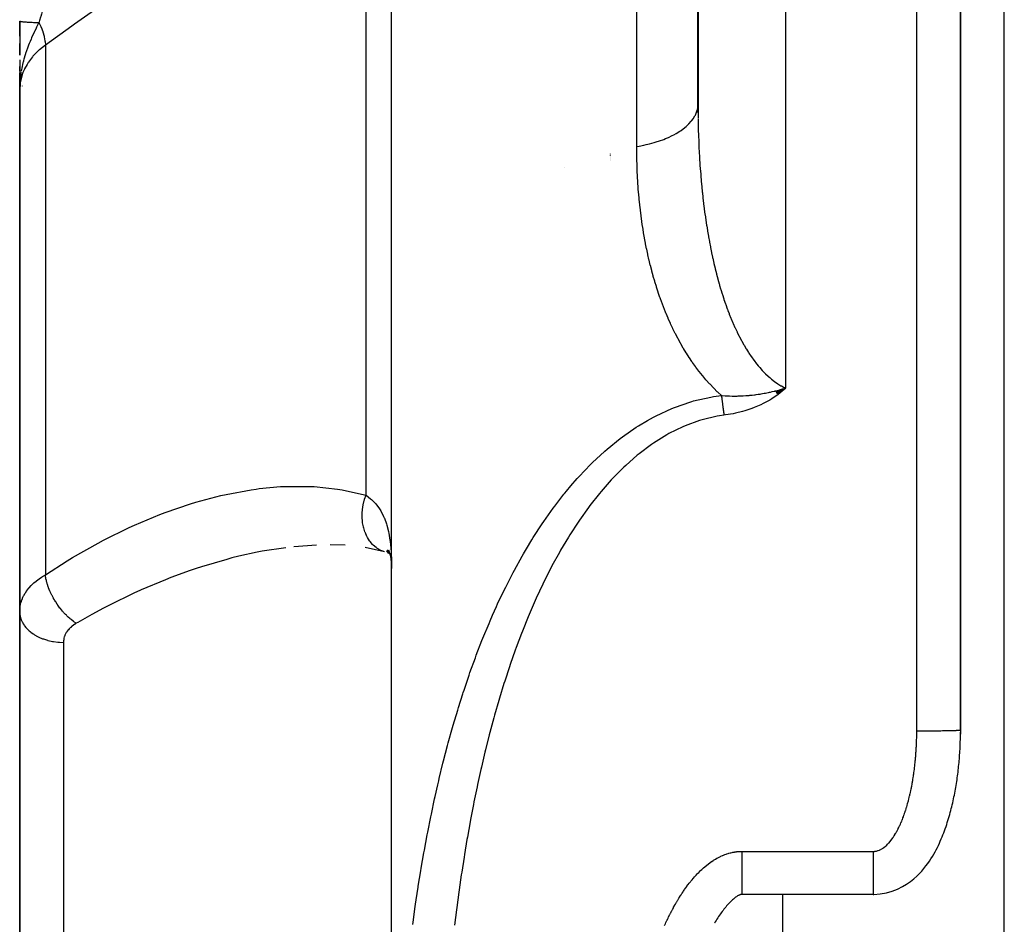
# Model space of a CAD drawing. Units: millimetres. Extents: x -340 to 532, y -366 to 366.
# Drawn here: x -60 to -38, y 5 to 26 of the extents above; entities that cross this region are included whole.
import ezdxf

# ---------------------------------------------------------------- set-up
doc = ezdxf.new("R2010")
doc.units = ezdxf.units.MM
doc.linetypes.add('DASHED', pattern=[9.652, 8.128, -1.524])
doc.layers.add('nevidi', color=4, linetype='DASHED')

msp = doc.modelspace()

# ---------------------------------------------------------------- linework, layer by layer
at = {"color": 2}
for p, q in [((-39.001, 95.5), (-39.001, 9.792)), ((-44.998, 81.502), (-44.998, 23.771)), ((-39, 9.793), (-39, 61.5)), ((-39, 9.793), (-39, 61.5)), ((-38, -19.5), (-38, 56.5)), ((-45, 24.081), (-45, 52.974)), ((-52, -3.206), (-52, 44.375)), ((-52, -3.206), (-52, 44.375)), ((-60.5, 25.635), (-60.5, 25.985)), ((-60.5, 25.736), (-60.5, 25.984)), ((-60.5, 25.984), (-60.5, 25.736)), ((-60.5, 25.736), (-60.5, 25.984)), ((-60.5, 25.984), (-60.5, 25.736)), ((-60.5, 25.736), (-60.5, 25.204)), ((-60.5, 25.204), (-60.5, 25.473)), ((-60.5, 25.209), (-60.5, 25.471)), ((-60.5, 25.471), (-60.5, 25.209)), ((-60.5, 25.209), (-60.5, 25.471)), ((-60.5, 25.471), (-60.5, 25.209)), ((-60.5, 25.101), (-60.5, 24.413)), ((-60.5, 24.85), (-60.5, 24.944)), ((-60.5, 24.944), (-60.5, 24.85)), ((-60.5, 24.85), (-60.5, 24.944)), ((-60.5, 24.944), (-60.5, 24.85)), ((-60.5, 24.836), (-60.5, 24.94)), ((-60.5, 24.413), (-60.5, 24.8)), ((-60.498, 24.686), (-60.5, 24.413)), ((-60.498, 24.685), (-60.5, 24.413)), ((-60.499, 24.684), (-60.5, 24.413)), ((-60.499, 24.682), (-60.5, 24.413)), ((-60.5, 24.681), (-60.5, 24.413)), ((-60.5, 24.68), (-60.5, 24.413)), ((-60.5, 24.678), (-60.5, 24.413)), ((-60.5, 24.677), (-60.5, 24.413)), ((-60.5, 24.413), (-60.5, 24.676)), ((-60.497, 24.667), (-60.5, 24.413)), ((-60.498, 24.649), (-60.5, 24.413)), ((-60.495, 24.692), (-60.499, 24.492)), ((-60.496, 24.69), (-60.499, 24.486)), ((-60.494, 24.693), (-60.498, 24.504)), ((-60.493, 24.696), (-60.497, 24.539)), ((-60.493, 24.695), (-60.497, 24.522)), ((-60.492, 24.683), (-60.496, 24.548)), ((-60.49, 24.699), (-60.495, 24.56)), ((-60.489, 24.7), (-60.494, 24.574)), ((-60.488, 24.701), (-60.492, 24.593)), ((-60.487, 24.703), (-60.49, 24.621)), ((-60.485, 24.704), (-60.487, 24.664)), ((-60.485, 24.68), (-60.485, 24.675)), ((-60.5, 24.413), (-60.5, 12.496)), ((-60.5, 12.496), (-60.5, 24.413)), ((-45, 23.899), (-45, 24.036)), ((-45, 23.899), (-45, 24.036)), ((-45, 22.789), (-45, 22.793)), ((-45, 22.789), (-45, 22.793)), ((-43.228, 17.53), (-43, 17.603)), ((-43.222, 17.521), (-43, 17.603)), ((-43.215, 17.513), (-43, 17.603)), ((-43.209, 17.504), (-43, 17.603)), ((-43.202, 17.496), (-43, 17.603)), ((-43.196, 17.487), (-43, 17.603)), ((-43.189, 17.479), (-43, 17.603)), ((-43.182, 17.47), (-43, 17.603)), ((-43.176, 17.461), (-43, 17.603)), ((-43.016, 17.598), (-43, 17.603)), ((-53.061, 14.014), (-53.402, 14.022)), ((-52.16, 13.861), (-52.604, 13.96)), ((-52.123, 13.853), (-52.127, 13.854)), ((-52.036, 13.819), (-52.12, 13.879)), ((-52.035, 13.814), (-52.096, 13.843)), ((-52.039, 13.829), (-52.094, 13.91)), ((-52.038, 13.824), (-52.07, 13.856)), ((-52.025, 13.781), (-52.061, 13.902)), ((-52.013, 13.713), (-52.033, 13.821)), ((-60.5, -1.977), (-60.5, 12.496)), ((-60.5, 12.496), (-60.5, -1.977)), ((-39.001, 9.792), (-39, 9.793)), ((-41, 6.038), (-44, 6.038))]:
    msp.add_line(p, q, dxfattribs=at)
for points in [[(-60.486, 24.673), (-60.491, 24.618), (-60.497, 24.535), (-60.499, 24.486)], [(-45, 24.081), (-45, 24.036), (-45, 24.022), (-44.999, 23.903), (-44.999, 23.889), (-44.998, 23.771)], [(-43.184, 17.55), (-43.132, 17.564), (-43.126, 17.565), (-43.119, 17.567), (-43.07, 17.581), (-43.036, 17.591), (-43.026, 17.594)], [(-43, 17.603), (-43.128, 17.488), (-43.171, 17.455)], [(-52, 13.478), (-52.003, 13.597), (-52.014, 13.72)], [(-39.009, 9.44), (-39.007, 9.483), (-39.005, 9.527), (-39.003, 9.57), (-39.002, 9.613), (-39.001, 9.657), (-39.001, 9.7), (-39.001, 9.744)], [(-39, 9.793), (-39, 9.788), (-39, 9.755), (-39, 9.745), (-39.001, 9.712), (-39.001, 9.701)], [(-39.024, 9.18), (-39.021, 9.223), (-39.017, 9.266), (-39.015, 9.309), (-39.012, 9.352), (-39.01, 9.396), (-39.008, 9.439), (-39.007, 9.482)], [(-39.054, 8.876), (-39.048, 8.919), (-39.043, 8.962), (-39.039, 9.005), (-39.035, 9.049), (-39.031, 9.092), (-39.027, 9.135), (-39.024, 9.178), (-39.021, 9.221)], [(-39.102, 8.528), (-39.095, 8.571), (-39.088, 8.615), (-39.081, 8.658), (-39.075, 8.701), (-39.069, 8.745), (-39.063, 8.788), (-39.058, 8.831), (-39.054, 8.874), (-39.049, 8.918)], [(-39.17, 8.176), (-39.16, 8.22), (-39.15, 8.264), (-39.141, 8.308), (-39.132, 8.352), (-39.124, 8.396), (-39.116, 8.439), (-39.109, 8.483), (-39.102, 8.526), (-39.095, 8.57)], [(-39.274, 7.772), (-39.26, 7.817), (-39.247, 7.862), (-39.235, 7.907), (-39.223, 7.952), (-39.211, 7.997), (-39.2, 8.041), (-39.19, 8.086), (-39.18, 8.13), (-39.17, 8.175), (-39.161, 8.219)], [(-39.441, 7.307), (-39.421, 7.354), (-39.401, 7.401), (-39.383, 7.448), (-39.365, 7.494), (-39.348, 7.54), (-39.332, 7.587), (-39.317, 7.633), (-39.302, 7.679), (-39.288, 7.724), (-39.275, 7.77), (-39.262, 7.816)], [(-39.713, 6.801), (-39.677, 6.854), (-39.643, 6.907), (-39.612, 6.959), (-39.583, 7.01), (-39.556, 7.06), (-39.53, 7.11), (-39.506, 7.159), (-39.483, 7.208), (-39.462, 7.257), (-39.441, 7.305), (-39.422, 7.352)], [(-40.329, 6.217), (-40.232, 6.274), (-40.146, 6.333), (-40.07, 6.394), (-40.002, 6.455), (-39.941, 6.514), (-39.886, 6.573), (-39.837, 6.631), (-39.792, 6.688), (-39.751, 6.744), (-39.713, 6.799), (-39.678, 6.853)], [(-41, 6.038), (-40.984, 6.039), (-40.835, 6.049), (-40.692, 6.074), (-40.559, 6.113), (-40.438, 6.161), (-40.329, 6.216), (-40.233, 6.274)], [(-44, 6.039), (-44.001, 6.039), (-44.003, 6.039), (-44.005, 6.038), (-44.009, 6.038), (-44.012, 6.038), (-44.017, 6.037), (-44.022, 6.035), (-44.029, 6.033), (-44.037, 6.03), (-44.046, 6.027), (-44.057, 6.022), (-44.068, 6.017), (-44.081, 6.01), (-44.094, 6.003), (-44.109, 5.994), (-44.123, 5.985), (-44.139, 5.973), (-44.156, 5.961), (-44.173, 5.947), (-44.191, 5.932), (-44.21, 5.916), (-44.229, 5.899), (-44.248, 5.88), (-44.267, 5.861), (-44.287, 5.841), (-44.306, 5.82), (-44.326, 5.798), (-44.346, 5.775), (-44.367, 5.751), (-44.387, 5.727), (-44.407, 5.701), (-44.427, 5.675), (-44.447, 5.648), (-44.468, 5.621), (-44.488, 5.593), (-44.508, 5.564), (-44.528, 5.535), (-44.548, 5.505), (-44.567, 5.474), (-44.587, 5.443), (-44.606, 5.411), (-44.625, 5.381), (-44.626, 5.379)], [(-41, 6.038), (-41, 6.038), (-41, 6.038)]]:
    msp.add_lwpolyline(points, dxfattribs=at)
for start, end in [(181.8419, 183.2506), (183.6385, 184.7059), (186.0583, 187.5252), (187.6923, 188.3953), (188.723, 189.3931), (201.8241, 202.2783)]:
    msp.add_arc((-59.7, 24.8), 0.8, start, end, dxfattribs=at)
at = {"layer": 'nevidi', "color": 7, "linetype": 'Continuous'}
for p, q in [((-40, 9.776), (-40, 95.5)), ((-43, 81.535), (-43, 17.603)), ((-46.4, 23.12), (-46.4, 53.945)), ((-52.586, 15.153), (-52.586, 30.622)), ((-59.914, 25.437), (-59.914, 13.34)), ((-60.499, 24.486), (-60.5, 24.413)), ((-47, 22.947), (-47, 22.949)), ((-47, 22.927), (-47, 22.929)), ((-47, 22.908), (-47, 22.91)), ((-47, 22.89), (-47, 22.892)), ((-47, 22.873), (-47, 22.875)), ((-47, 22.842), (-47, 22.843)), ((-47, 22.828), (-47, 22.829)), ((-47, 22.794), (-47, 22.795)), ((-48.051, 22.647), (-48.052, 22.645)), ((-43.026, 17.594), (-43.016, 17.598)), ((-53.715, 14.016), (-54.233, 13.977)), ((-59.5, 11.793), (-59.5, 6.522)), ((-44, 7.021), (-41, 7.021)), ((-59.5, 6.522), (-59.5, -0.975)), ((-43.07, 6.039), (-43.07, -19.5))]:
    msp.add_line(p, q, dxfattribs=at)
for points in [[(-52.586, 30.622), (-53.254, 30.149), (-53.319, 30.103), (-54.003, 29.619), (-54.068, 29.573), (-54.752, 29.089), (-54.817, 29.043), (-55.501, 28.559), (-55.566, 28.513), (-56.25, 28.03), (-56.315, 27.984), (-56.999, 27.5), (-57.064, 27.454), (-57.748, 26.97), (-57.813, 26.924), (-58.497, 26.44), (-58.562, 26.394), (-59.246, 25.91), (-59.311, 25.864), (-59.914, 25.437)], [(-59.941, 26.326), (-59.942, 26.321), (-59.978, 26.214), (-59.983, 26.202), (-59.984, 26.199), (-60.002, 26.143), (-60.02, 26.086), (-60.023, 26.074), (-60.048, 25.994), (-60.055, 25.969), (-60.058, 25.958), (-60.061, 25.95)], [(-60.5, 25.985), (-60.5, 25.984), (-60.5, 25.984), (-60.497, 25.982), (-60.497, 25.982), (-60.495, 25.981), (-60.495, 25.981), (-60.493, 25.98), (-60.493, 25.98), (-60.487, 25.978), (-60.487, 25.978), (-60.48, 25.977), (-60.479, 25.976), (-60.478, 25.976), (-60.478, 25.976), (-60.47, 25.975), (-60.469, 25.975), (-60.458, 25.973), (-60.458, 25.973), (-60.45, 25.972), (-60.449, 25.972), (-60.445, 25.971), (-60.444, 25.971), (-60.43, 25.969), (-60.429, 25.969), (-60.413, 25.968), (-60.412, 25.968), (-60.409, 25.967), (-60.408, 25.967), (-60.395, 25.966), (-60.393, 25.966), (-60.374, 25.964), (-60.373, 25.964), (-60.358, 25.963), (-60.356, 25.963), (-60.352, 25.963), (-60.351, 25.963), (-60.329, 25.961), (-60.327, 25.961), (-60.303, 25.96), (-60.302, 25.96), (-60.296, 25.959), (-60.294, 25.959), (-60.277, 25.958), (-60.275, 25.958), (-60.249, 25.957), (-60.247, 25.957), (-60.224, 25.956), (-60.221, 25.956), (-60.219, 25.955), (-60.217, 25.955), (-60.188, 25.954), (-60.186, 25.954), (-60.156, 25.953), (-60.154, 25.953), (-60.143, 25.952), (-60.141, 25.952), (-60.122, 25.952), (-60.12, 25.952), (-60.088, 25.951), (-60.085, 25.951), (-60.061, 25.95)], [(-60.061, 25.95), (-60.113, 25.844), (-60.134, 25.802), (-60.159, 25.748), (-60.167, 25.731), (-60.171, 25.722), (-60.176, 25.712), (-60.227, 25.599), (-60.238, 25.574), (-60.262, 25.515), (-60.267, 25.504), (-60.28, 25.472), (-60.296, 25.431), (-60.329, 25.343), (-60.334, 25.327), (-60.351, 25.279), (-60.356, 25.263), (-60.372, 25.213), (-60.402, 25.114), (-60.411, 25.08), (-60.416, 25.059), (-60.417, 25.058), (-60.433, 24.992), (-60.443, 24.946), (-60.464, 24.838)], [(-60.061, 25.95), (-60.019, 25.86), (-60.016, 25.853), (-60.014, 25.848), (-60.013, 25.845), (-59.975, 25.746), (-59.975, 25.744), (-59.972, 25.736), (-59.971, 25.734), (-59.944, 25.637), (-59.943, 25.635), (-59.942, 25.629), (-59.94, 25.623), (-59.923, 25.535), (-59.922, 25.529), (-59.922, 25.528), (-59.921, 25.517), (-59.914, 25.439), (-59.914, 25.437)], [(-59.914, 25.437), (-60.048, 25.33), (-60.056, 25.323), (-60.064, 25.316), (-60.189, 25.189), (-60.196, 25.181), (-60.207, 25.169), (-60.301, 25.044), (-60.306, 25.036), (-60.333, 24.993), (-60.388, 24.89), (-60.392, 24.882), (-60.425, 24.806), (-60.451, 24.732), (-60.454, 24.723), (-60.481, 24.611), (-60.489, 24.568), (-60.49, 24.559), (-60.5, 24.413)], [(-60.468, 24.81), (-60.473, 24.777), (-60.475, 24.764), (-60.483, 24.706), (-60.486, 24.673)], [(-46.4, 23.12), (-46.343, 23.13), (-46.236, 23.15), (-46.184, 23.162), (-46.105, 23.181), (-46.001, 23.209), (-45.956, 23.222), (-45.882, 23.246), (-45.784, 23.282), (-45.745, 23.298), (-45.677, 23.326), (-45.587, 23.369), (-45.554, 23.386), (-45.495, 23.418), (-45.414, 23.468), (-45.388, 23.485), (-45.337, 23.521), (-45.268, 23.577), (-45.249, 23.595), (-45.208, 23.634), (-45.153, 23.696), (-45.139, 23.713), (-45.109, 23.754), (-45.069, 23.82), (-45.06, 23.837), (-45.041, 23.88), (-45.017, 23.95), (-45.014, 23.965), (-45.005, 24.009), (-45, 24.081)], [(-44.998, 23.757), (-44.995, 23.639), (-44.995, 23.624), (-44.992, 23.507), (-44.992, 23.493), (-44.988, 23.376), (-44.988, 23.361), (-44.984, 23.244), (-44.983, 23.23), (-44.978, 23.114), (-44.977, 23.1), (-44.972, 22.983), (-44.971, 22.969), (-44.967, 22.904), (-44.964, 22.853), (-44.963, 22.839), (-44.956, 22.724), (-44.955, 22.71), (-44.947, 22.594), (-44.946, 22.581), (-44.937, 22.466), (-44.936, 22.452), (-44.926, 22.337), (-44.925, 22.323), (-44.914, 22.209), (-44.913, 22.195), (-44.902, 22.081), (-44.901, 22.077), (-44.9, 22.067), (-44.888, 21.954), (-44.886, 21.94), (-44.873, 21.827), (-44.872, 21.813), (-44.858, 21.7), (-44.856, 21.687), (-44.841, 21.574), (-44.839, 21.56), (-44.823, 21.448), (-44.821, 21.435), (-44.804, 21.323), (-44.802, 21.309), (-44.801, 21.304), (-44.784, 21.197), (-44.782, 21.184), (-44.763, 21.073), (-44.76, 21.059), (-44.74, 20.948), (-44.738, 20.935), (-44.717, 20.824), (-44.714, 20.811), (-44.692, 20.701), (-44.689, 20.688), (-44.669, 20.591), (-44.666, 20.579), (-44.663, 20.566), (-44.638, 20.457), (-44.635, 20.444), (-44.61, 20.337), (-44.607, 20.324), (-44.58, 20.217), (-44.577, 20.204), (-44.549, 20.099), (-44.545, 20.086), (-44.516, 19.982), (-44.512, 19.969), (-44.506, 19.947), (-44.482, 19.866), (-44.478, 19.853), (-44.447, 19.751), (-44.443, 19.739), (-44.41, 19.637), (-44.406, 19.625), (-44.371, 19.525), (-44.367, 19.513), (-44.331, 19.414), (-44.327, 19.402), (-44.316, 19.374), (-44.289, 19.304), (-44.285, 19.292), (-44.246, 19.196), (-44.241, 19.184), (-44.201, 19.09), (-44.196, 19.078), (-44.155, 18.986), (-44.15, 18.975), (-44.107, 18.884), (-44.103, 18.876), (-44.101, 18.873), (-44.057, 18.784), (-44.052, 18.774), (-44.006, 18.687), (-44, 18.677), (-43.953, 18.592), (-43.947, 18.582), (-43.899, 18.5), (-43.893, 18.491), (-43.869, 18.453), (-43.842, 18.411), (-43.836, 18.401), (-43.784, 18.324), (-43.778, 18.315), (-43.724, 18.24), (-43.717, 18.231), (-43.662, 18.158), (-43.655, 18.15), (-43.621, 18.108), (-43.597, 18.081), (-43.59, 18.072), (-43.531, 18.006), (-43.524, 17.999), (-43.464, 17.936), (-43.457, 17.929), (-43.395, 17.871), (-43.388, 17.864), (-43.36, 17.84), (-43.325, 17.81), (-43.318, 17.804), (-43.253, 17.754), (-43.245, 17.748), (-43.18, 17.703)], [(-44.465, 17.434), (-44.465, 17.434), (-44.548, 17.511), (-44.558, 17.52), (-44.638, 17.599), (-44.647, 17.609), (-44.725, 17.69), (-44.734, 17.7), (-44.81, 17.784), (-44.819, 17.794), (-44.891, 17.88), (-44.9, 17.891), (-44.971, 17.979), (-44.979, 17.99), (-45.048, 18.08), (-45.056, 18.091), (-45.122, 18.183), (-45.13, 18.195), (-45.141, 18.211), (-45.194, 18.289), (-45.201, 18.3), (-45.263, 18.396), (-45.27, 18.408), (-45.33, 18.505), (-45.337, 18.517), (-45.394, 18.615), (-45.401, 18.627), (-45.455, 18.727), (-45.462, 18.739), (-45.515, 18.84), (-45.521, 18.852), (-45.571, 18.954), (-45.577, 18.966), (-45.626, 19.069), (-45.631, 19.081), (-45.678, 19.185), (-45.683, 19.198), (-45.728, 19.303), (-45.733, 19.315), (-45.776, 19.421), (-45.781, 19.434), (-45.822, 19.541), (-45.826, 19.554), (-45.865, 19.661), (-45.87, 19.674), (-45.907, 19.783), (-45.911, 19.796), (-45.947, 19.905), (-45.951, 19.918), (-45.985, 20.028), (-45.989, 20.041), (-46.021, 20.151), (-46.024, 20.164), (-46.055, 20.274), (-46.058, 20.288), (-46.087, 20.398), (-46.09, 20.412), (-46.117, 20.523), (-46.12, 20.536), (-46.145, 20.647), (-46.148, 20.66), (-46.156, 20.698), (-46.172, 20.772), (-46.175, 20.785), (-46.197, 20.897), (-46.2, 20.911), (-46.221, 21.023), (-46.223, 21.036), (-46.243, 21.149), (-46.245, 21.162), (-46.263, 21.275), (-46.265, 21.289), (-46.282, 21.402), (-46.284, 21.415), (-46.299, 21.529), (-46.301, 21.542), (-46.315, 21.656), (-46.317, 21.67), (-46.33, 21.783), (-46.331, 21.797), (-46.343, 21.911), (-46.344, 21.925), (-46.355, 22.04), (-46.356, 22.054), (-46.365, 22.168), (-46.366, 22.182), (-46.374, 22.297), (-46.375, 22.311), (-46.382, 22.426), (-46.382, 22.44), (-46.388, 22.555), (-46.388, 22.569), (-46.393, 22.685), (-46.393, 22.699), (-46.397, 22.815), (-46.397, 22.829), (-46.399, 22.945), (-46.399, 22.959), (-46.4, 23.076), (-46.4, 23.09), (-46.4, 23.12)], [(-44.465, 17.434), (-44.448, 17.432), (-44.38, 17.428), (-44.305, 17.424), (-44.304, 17.424), (-44.297, 17.424), (-44.291, 17.423), (-44.279, 17.423), (-44.216, 17.421), (-44.137, 17.421), (-44.136, 17.421), (-44.134, 17.421), (-44.103, 17.421), (-44.079, 17.422), (-44.057, 17.422), (-43.989, 17.425), (-43.98, 17.425), (-43.971, 17.426), (-43.905, 17.429), (-43.901, 17.43), (-43.875, 17.432), (-43.846, 17.434), (-43.831, 17.435), (-43.815, 17.437), (-43.76, 17.442), (-43.71, 17.448), (-43.693, 17.45), (-43.69, 17.451), (-43.668, 17.453), (-43.667, 17.454), (-43.621, 17.46), (-43.581, 17.466), (-43.554, 17.47), (-43.524, 17.476), (-43.489, 17.482), (-43.479, 17.484), (-43.459, 17.488), (-43.454, 17.488), (-43.425, 17.494), (-43.386, 17.502), (-43.363, 17.507), (-43.344, 17.512), (-43.302, 17.521), (-43.258, 17.532), (-43.252, 17.533), (-43.242, 17.535), (-43.235, 17.537), (-43.234, 17.537), (-43.184, 17.55)], [(-43.18, 17.703), (-43.172, 17.697), (-43.106, 17.657), (-43.097, 17.652), (-43.094, 17.65), (-43.03, 17.617), (-43.022, 17.613), (-43, 17.603)], [(-45.959, 16.968), (-45.599, 17.135), (-45.538, 17.159), (-45.162, 17.29), (-45.141, 17.296), (-45.1, 17.308), (-44.71, 17.397), (-44.645, 17.408), (-44.465, 17.434)], [(-44.465, 17.434), (-44.463, 17.418), (-44.461, 17.405), (-44.46, 17.398), (-44.46, 17.395), (-44.458, 17.385), (-44.457, 17.371), (-44.454, 17.354), (-44.454, 17.351), (-44.452, 17.337), (-44.449, 17.316), (-44.448, 17.308), (-44.448, 17.305), (-44.448, 17.303), (-44.445, 17.281), (-44.443, 17.267), (-44.442, 17.262), (-44.442, 17.258), (-44.44, 17.246), (-44.439, 17.232), (-44.436, 17.215), (-44.436, 17.211), (-44.436, 17.21), (-44.434, 17.196), (-44.431, 17.174), (-44.43, 17.167), (-44.43, 17.164), (-44.429, 17.16), (-44.427, 17.138), (-44.425, 17.124), (-44.424, 17.119), (-44.424, 17.116), (-44.422, 17.101), (-44.42, 17.087), (-44.418, 17.071), (-44.417, 17.068), (-44.417, 17.065), (-44.415, 17.051), (-44.412, 17.028), (-44.412, 17.023), (-44.411, 17.019), (-44.411, 17.014), (-44.408, 16.992), (-44.406, 16.983)], [(-43.171, 17.455), (-43.313, 17.357), (-43.359, 17.328), (-43.51, 17.246), (-43.56, 17.222), (-43.717, 17.155), (-43.768, 17.136), (-43.929, 17.082), (-43.981, 17.068), (-44.146, 17.027), (-44.199, 17.016), (-44.368, 16.988), (-44.406, 16.983)], [(-51.518, 5.349), (-51.51, 5.407), (-51.461, 5.759), (-51.453, 5.817), (-51.401, 6.159), (-51.399, 6.17), (-51.397, 6.189), (-51.391, 6.227), (-51.333, 6.58), (-51.324, 6.638), (-51.263, 6.99), (-51.252, 7.048), (-51.187, 7.4), (-51.176, 7.458), (-51.105, 7.81), (-51.093, 7.868), (-51.018, 8.22), (-51.006, 8.277), (-50.946, 8.541), (-50.925, 8.629), (-50.912, 8.686), (-50.827, 9.037), (-50.812, 9.093), (-50.721, 9.442), (-50.706, 9.499), (-50.61, 9.847), (-50.593, 9.903), (-50.49, 10.25), (-50.473, 10.306), (-50.374, 10.62), (-50.364, 10.65), (-50.346, 10.706), (-50.23, 11.049), (-50.21, 11.104), (-50.087, 11.444), (-50.066, 11.5), (-49.936, 11.837), (-49.913, 11.894), (-49.775, 12.228), (-49.751, 12.285), (-49.695, 12.414), (-49.604, 12.616), (-49.578, 12.673), (-49.42, 13.003), (-49.393, 13.058), (-49.225, 13.387), (-49.196, 13.44), (-49.017, 13.765), (-48.986, 13.818), (-48.919, 13.932), (-48.795, 14.138), (-48.763, 14.189), (-48.56, 14.502), (-48.525, 14.552), (-48.309, 14.857), (-48.273, 14.906), (-48.062, 15.179), (-48.043, 15.201), (-48.004, 15.249), (-47.907, 15.366), (-47.76, 15.534), (-47.717, 15.581), (-47.453, 15.857), (-47.409, 15.901), (-47.135, 16.155), (-47.126, 16.163), (-47.079, 16.204), (-46.78, 16.447), (-46.728, 16.486), (-46.41, 16.707), (-46.356, 16.741), (-46.156, 16.861), (-46.015, 16.938), (-45.959, 16.968)], [(-44.406, 16.983), (-44.508, 16.968), (-44.565, 16.958), (-44.907, 16.878), (-44.962, 16.861), (-45.293, 16.741), (-45.346, 16.718), (-45.664, 16.561), (-45.715, 16.533), (-46.014, 16.347), (-46.062, 16.315), (-46.343, 16.104), (-46.387, 16.068), (-46.652, 15.836), (-46.694, 15.797), (-46.943, 15.546), (-46.983, 15.504), (-47.215, 15.239), (-47.252, 15.195), (-47.469, 14.919), (-47.504, 14.874), (-47.707, 14.588), (-47.739, 14.541), (-47.93, 14.248), (-47.96, 14.199), (-48.139, 13.897), (-48.167, 13.847), (-48.336, 13.539), (-48.363, 13.488), (-48.522, 13.174), (-48.547, 13.122), (-48.696, 12.803), (-48.719, 12.752), (-48.859, 12.429), (-48.881, 12.377), (-49.012, 12.053), (-49.033, 12), (-49.155, 11.674), (-49.175, 11.62), (-49.29, 11.291), (-49.308, 11.237), (-49.417, 10.906), (-49.434, 10.852), (-49.536, 10.519), (-49.553, 10.464), (-49.649, 10.129), (-49.664, 10.074), (-49.755, 9.737), (-49.769, 9.682), (-49.854, 9.343), (-49.868, 9.287), (-49.948, 8.947), (-49.961, 8.892), (-50.036, 8.55), (-50.048, 8.494), (-50.119, 8.151), (-50.13, 8.094), (-50.196, 7.75), (-50.207, 7.694), (-50.269, 7.349), (-50.279, 7.293), (-50.337, 6.947), (-50.346, 6.891), (-50.4, 6.546), (-50.408, 6.489), (-50.459, 6.143), (-50.467, 6.087), (-50.514, 5.741), (-50.521, 5.685), (-50.565, 5.338)], [(-59.914, 13.34), (-59.414, 13.657), (-59.292, 13.731), (-58.707, 14.062), (-58.584, 14.126), (-57.998, 14.415), (-57.877, 14.47), (-57.296, 14.713), (-57.174, 14.759), (-56.597, 14.958), (-56.476, 14.995), (-55.901, 15.148), (-55.782, 15.175), (-55.212, 15.28), (-55.095, 15.297), (-55.027, 15.306), (-54.538, 15.351), (-54.422, 15.357), (-53.879, 15.358), (-53.768, 15.352), (-53.239, 15.297), (-53.131, 15.279), (-52.619, 15.162), (-52.586, 15.153)], [(-52.27, 13.907), (-52.338, 13.949), (-52.348, 13.956), (-52.357, 13.962), (-52.419, 14.016), (-52.428, 14.024), (-52.436, 14.033), (-52.491, 14.096), (-52.499, 14.107), (-52.506, 14.116), (-52.552, 14.189), (-52.558, 14.201), (-52.564, 14.212), (-52.601, 14.294), (-52.606, 14.306), (-52.611, 14.318), (-52.639, 14.407), (-52.642, 14.421), (-52.645, 14.433), (-52.663, 14.527), (-52.665, 14.541), (-52.667, 14.554), (-52.674, 14.652), (-52.674, 14.667), (-52.674, 14.68), (-52.671, 14.78), (-52.67, 14.795), (-52.669, 14.809), (-52.655, 14.908), (-52.652, 14.924), (-52.649, 14.937), (-52.625, 15.036), (-52.621, 15.05), (-52.617, 15.064), (-52.586, 15.153)], [(-52.586, 15.153), (-52.485, 15.076), (-52.462, 15.057), (-52.452, 15.047), (-52.364, 14.957), (-52.345, 14.934), (-52.293, 14.865), (-52.264, 14.821), (-52.249, 14.796), (-52.184, 14.669), (-52.172, 14.641), (-52.167, 14.63), (-52.12, 14.502), (-52.111, 14.471), (-52.075, 14.33), (-52.073, 14.321), (-52.066, 14.289), (-52.039, 14.129), (-52.034, 14.095), (-52.019, 13.949), (-52.017, 13.924), (-52.014, 13.888), (-52.008, 13.798), (-52.004, 13.707), (-52.003, 13.669), (-52, 13.478)], [(-54.421, 13.957), (-54.956, 13.874), (-55.075, 13.851), (-55.493, 13.76), (-55.649, 13.722), (-55.769, 13.69), (-56.346, 13.521), (-56.467, 13.482), (-56.601, 13.436), (-57.048, 13.273), (-57.17, 13.226), (-57.726, 12.991), (-57.754, 12.979), (-57.877, 12.923), (-58.463, 12.638), (-58.585, 12.574), (-58.849, 12.433), (-59.169, 12.252), (-59.207, 12.23)], [(-52.177, 13.867), (-52.25, 13.896), (-52.261, 13.902)], [(-60.5, 12.496), (-60.499, 12.542), (-60.498, 12.551), (-60.492, 12.606), (-60.491, 12.615), (-60.481, 12.663), (-60.48, 12.67), (-60.478, 12.679), (-60.462, 12.733), (-60.459, 12.742), (-60.439, 12.795), (-60.435, 12.804), (-60.425, 12.825), (-60.41, 12.857), (-60.405, 12.865), (-60.375, 12.917), (-60.37, 12.926), (-60.335, 12.977), (-60.333, 12.98), (-60.329, 12.985), (-60.29, 13.034), (-60.283, 13.042), (-60.24, 13.09), (-60.232, 13.098), (-60.207, 13.123), (-60.185, 13.144), (-60.176, 13.151), (-60.124, 13.196), (-60.115, 13.203), (-60.058, 13.246), (-60.049, 13.253), (-60.048, 13.254), (-59.988, 13.295), (-59.978, 13.301), (-59.914, 13.34)], [(-59.207, 12.23), (-59.261, 12.267), (-59.263, 12.268), (-59.269, 12.272), (-59.276, 12.278), (-59.326, 12.316), (-59.334, 12.323), (-59.343, 12.331), (-59.356, 12.341), (-59.39, 12.372), (-59.398, 12.379), (-59.421, 12.401), (-59.434, 12.413), (-59.453, 12.433), (-59.46, 12.44), (-59.497, 12.48), (-59.508, 12.493), (-59.513, 12.498), (-59.52, 12.506), (-59.568, 12.565), (-59.571, 12.568), (-59.577, 12.576), (-59.579, 12.579), (-59.626, 12.641), (-59.632, 12.65), (-59.635, 12.655), (-59.646, 12.67), (-59.677, 12.717), (-59.683, 12.726), (-59.697, 12.75), (-59.706, 12.765), (-59.724, 12.795), (-59.729, 12.805), (-59.752, 12.847), (-59.76, 12.863), (-59.767, 12.875), (-59.772, 12.885), (-59.801, 12.947), (-59.805, 12.957), (-59.808, 12.963), (-59.809, 12.966), (-59.838, 13.038), (-59.842, 13.047), (-59.842, 13.047), (-59.847, 13.063), (-59.866, 13.119), (-59.869, 13.128), (-59.874, 13.146), (-59.879, 13.162), (-59.888, 13.199), (-59.891, 13.208), (-59.899, 13.243), (-59.902, 13.259), (-59.905, 13.277), (-59.907, 13.286), (-59.914, 13.338), (-59.914, 13.34)], [(-60.5, 12.496), (-60.496, 12.435), (-60.494, 12.422), (-60.491, 12.402), (-60.478, 12.35), (-60.474, 12.336), (-60.464, 12.31), (-60.445, 12.266), (-60.438, 12.253), (-60.42, 12.221), (-60.397, 12.186), (-60.389, 12.174), (-60.359, 12.136), (-60.336, 12.111), (-60.325, 12.099), (-60.283, 12.059), (-60.263, 12.041), (-60.249, 12.031), (-60.193, 11.989), (-60.177, 11.979), (-60.162, 11.969), (-60.09, 11.929), (-60.081, 11.924), (-60.065, 11.916), (-59.976, 11.878), (-59.959, 11.872), (-59.864, 11.842), (-59.855, 11.839), (-59.846, 11.837), (-59.747, 11.815), (-59.728, 11.812), (-59.726, 11.811), (-59.626, 11.799), (-59.606, 11.797), (-59.594, 11.796), (-59.503, 11.793), (-59.5, 11.793)], [(-59.207, 12.23), (-59.234, 12.214), (-59.239, 12.21), (-59.27, 12.19), (-59.274, 12.186), (-59.303, 12.164), (-59.308, 12.161), (-59.334, 12.138), (-59.338, 12.134), (-59.362, 12.111), (-59.366, 12.107), (-59.388, 12.082), (-59.392, 12.078), (-59.412, 12.053), (-59.415, 12.049), (-59.432, 12.023), (-59.435, 12.018), (-59.45, 11.992), (-59.453, 11.987), (-59.466, 11.96), (-59.467, 11.955), (-59.478, 11.927), (-59.48, 11.923), (-59.488, 11.894), (-59.489, 11.89), (-59.495, 11.861), (-59.495, 11.856), (-59.499, 11.827), (-59.499, 11.822), (-59.5, 11.793)], [(-40.05, 8.935), (-40.047, 8.964), (-40.046, 8.973), (-40.043, 9.002), (-40.042, 9.011), (-40.039, 9.04), (-40.038, 9.049), (-40.035, 9.077), (-40.034, 9.086), (-40.031, 9.115), (-40.03, 9.124), (-40.028, 9.153), (-40.027, 9.162), (-40.024, 9.191), (-40.023, 9.2), (-40.021, 9.229), (-40.02, 9.238), (-40.018, 9.267), (-40.018, 9.276), (-40.016, 9.305), (-40.015, 9.314), (-40.013, 9.343), (-40.013, 9.352), (-40.011, 9.381), (-40.011, 9.39), (-40.009, 9.419), (-40.009, 9.428), (-40.007, 9.457), (-40.007, 9.466), (-40.006, 9.495), (-40.005, 9.504), (-40.004, 9.533), (-40.004, 9.542), (-40.003, 9.571), (-40.003, 9.58), (-40.002, 9.609), (-40.002, 9.618), (-40.001, 9.648), (-40.001, 9.657), (-40.001, 9.686), (-40, 9.695), (-40, 9.724), (-40, 9.733), (-40, 9.762), (-40, 9.771), (-40, 9.776)], [(-40, 9.776), (-39.953, 9.776), (-39.952, 9.776), (-39.944, 9.776), (-39.879, 9.776), (-39.872, 9.776), (-39.82, 9.776), (-39.807, 9.776), (-39.8, 9.776), (-39.736, 9.776), (-39.729, 9.776), (-39.69, 9.776), (-39.667, 9.776), (-39.659, 9.777), (-39.599, 9.777), (-39.592, 9.777), (-39.565, 9.777), (-39.533, 9.778), (-39.526, 9.778), (-39.47, 9.778), (-39.463, 9.778), (-39.449, 9.778), (-39.41, 9.779), (-39.403, 9.779), (-39.352, 9.78), (-39.346, 9.78), (-39.342, 9.78), (-39.298, 9.78), (-39.293, 9.781), (-39.248, 9.781), (-39.247, 9.781), (-39.243, 9.781), (-39.202, 9.782), (-39.198, 9.782), (-39.166, 9.783), (-39.16, 9.783), (-39.156, 9.784), (-39.123, 9.784), (-39.119, 9.785), (-39.099, 9.785), (-39.09, 9.786), (-39.087, 9.786), (-39.062, 9.787), (-39.06, 9.787), (-39.049, 9.787), (-39.04, 9.788), (-39.038, 9.788), (-39.022, 9.789), (-39.02, 9.789), (-39.016, 9.79), (-39.009, 9.79), (-39.008, 9.791), (-39.002, 9.792)], [(-41, 7.021), (-40.996, 7.021), (-40.966, 7.022), (-40.957, 7.023), (-40.928, 7.028), (-40.919, 7.03), (-40.891, 7.038), (-40.882, 7.041), (-40.854, 7.051), (-40.846, 7.055), (-40.819, 7.068), (-40.811, 7.072), (-40.786, 7.087), (-40.778, 7.092), (-40.754, 7.109), (-40.746, 7.114), (-40.723, 7.133), (-40.716, 7.139), (-40.694, 7.158), (-40.687, 7.165), (-40.666, 7.185), (-40.66, 7.192), (-40.64, 7.213), (-40.633, 7.22), (-40.614, 7.242), (-40.608, 7.249), (-40.59, 7.272), (-40.584, 7.279), (-40.567, 7.303), (-40.561, 7.31), (-40.544, 7.334), (-40.539, 7.342), (-40.523, 7.366), (-40.518, 7.374), (-40.502, 7.399), (-40.498, 7.407), (-40.483, 7.432), (-40.478, 7.44), (-40.464, 7.466), (-40.459, 7.474), (-40.445, 7.5), (-40.441, 7.508), (-40.428, 7.533), (-40.423, 7.542), (-40.411, 7.568), (-40.407, 7.576), (-40.394, 7.602), (-40.39, 7.61), (-40.378, 7.636), (-40.375, 7.645), (-40.363, 7.671), (-40.359, 7.68), (-40.348, 7.706), (-40.345, 7.715), (-40.334, 7.741), (-40.33, 7.75), (-40.32, 7.777), (-40.316, 7.786), (-40.306, 7.813), (-40.303, 7.821), (-40.293, 7.849), (-40.29, 7.857), (-40.281, 7.885), (-40.278, 7.893), (-40.268, 7.921), (-40.265, 7.93), (-40.256, 7.957), (-40.254, 7.966), (-40.245, 7.994), (-40.242, 8.003), (-40.234, 8.031), (-40.231, 8.04), (-40.223, 8.067), (-40.22, 8.076), (-40.212, 8.104), (-40.21, 8.113), (-40.202, 8.141), (-40.2, 8.15), (-40.192, 8.178), (-40.19, 8.187), (-40.183, 8.215), (-40.18, 8.224), (-40.173, 8.253), (-40.171, 8.261), (-40.164, 8.29), (-40.162, 8.298), (-40.156, 8.327), (-40.154, 8.336), (-40.147, 8.364), (-40.145, 8.373), (-40.139, 8.401), (-40.137, 8.41), (-40.131, 8.439), (-40.129, 8.448), (-40.124, 8.476), (-40.122, 8.485), (-40.116, 8.513), (-40.115, 8.522), (-40.109, 8.551), (-40.108, 8.56), (-40.102, 8.588), (-40.101, 8.597), (-40.096, 8.626), (-40.094, 8.635), (-40.089, 8.663), (-40.088, 8.672), (-40.083, 8.701), (-40.082, 8.71), (-40.077, 8.738), (-40.076, 8.747), (-40.072, 8.776), (-40.071, 8.785), (-40.066, 8.813), (-40.065, 8.822), (-40.061, 8.851), (-40.06, 8.86), (-40.056, 8.889), (-40.055, 8.898), (-40.051, 8.926), (-40.05, 8.935)], [(-45.765, 5.325), (-45.75, 5.358), (-45.746, 5.368), (-45.731, 5.4), (-45.726, 5.41), (-45.711, 5.443), (-45.706, 5.453), (-45.69, 5.485), (-45.685, 5.495), (-45.67, 5.527), (-45.665, 5.537), (-45.649, 5.569), (-45.644, 5.579), (-45.627, 5.611), (-45.622, 5.621), (-45.605, 5.653), (-45.6, 5.663), (-45.583, 5.694), (-45.578, 5.704), (-45.561, 5.736), (-45.556, 5.745), (-45.538, 5.777), (-45.533, 5.787), (-45.515, 5.818), (-45.509, 5.828), (-45.491, 5.859), (-45.485, 5.869), (-45.467, 5.9), (-45.461, 5.91), (-45.442, 5.941), (-45.436, 5.95), (-45.417, 5.981), (-45.411, 5.99), (-45.392, 6.021), (-45.386, 6.03), (-45.366, 6.061), (-45.36, 6.07), (-45.34, 6.1), (-45.333, 6.11), (-45.313, 6.139), (-45.306, 6.149), (-45.285, 6.178), (-45.279, 6.187), (-45.257, 6.217), (-45.251, 6.226), (-45.229, 6.255), (-45.222, 6.264), (-45.2, 6.292), (-45.193, 6.301), (-45.171, 6.329), (-45.164, 6.338), (-45.141, 6.366), (-45.134, 6.375), (-45.111, 6.402), (-45.103, 6.411), (-45.079, 6.438), (-45.072, 6.446), (-45.048, 6.473), (-45.04, 6.481), (-45.015, 6.508), (-45.008, 6.516), (-44.982, 6.542), (-44.974, 6.55), (-44.949, 6.575), (-44.941, 6.583), (-44.914, 6.608), (-44.906, 6.616), (-44.879, 6.64), (-44.871, 6.647), (-44.843, 6.671), (-44.834, 6.679), (-44.806, 6.702), (-44.797, 6.709), (-44.769, 6.731), (-44.76, 6.738), (-44.731, 6.76), (-44.721, 6.767), (-44.692, 6.787), (-44.682, 6.794), (-44.652, 6.814), (-44.642, 6.82), (-44.612, 6.839), (-44.602, 6.845), (-44.571, 6.863), (-44.561, 6.868), (-44.529, 6.885), (-44.519, 6.89), (-44.486, 6.906), (-44.476, 6.911), (-44.443, 6.926), (-44.432, 6.93), (-44.398, 6.944), (-44.388, 6.948), (-44.354, 6.96), (-44.343, 6.964), (-44.308, 6.974), (-44.297, 6.978)], [(-44.297, 6.978), (-44.262, 6.987), (-44.251, 6.99), (-44.216, 6.998), (-44.204, 7), (-44.169, 7.007), (-44.158, 7.008), (-44.122, 7.013), (-44.11, 7.015), (-44.074, 7.018), (-44.063, 7.019), (-44.027, 7.02), (-44.015, 7.021), (-44, 7.021)], [(-44, 7.021), (-44, 7.012), (-44, 6.964), (-44, 6.922), (-44, 6.884), (-44, 6.835), (-44, 6.795), (-44, 6.758), (-44, 6.711), (-44, 6.672), (-44, 6.637), (-44, 6.592), (-44, 6.555), (-44, 6.523), (-44, 6.48), (-44, 6.446), (-44, 6.417), (-44, 6.377), (-44, 6.347), (-44, 6.322), (-44, 6.286), (-44, 6.259), (-44, 6.238), (-44, 6.208), (-44, 6.185), (-44, 6.168), (-44, 6.143), (-44, 6.125), (-44, 6.112), (-44, 6.092)], [(-41, 7.021), (-41, 7.012), (-41, 6.922), (-41, 6.908), (-41, 6.884), (-41, 6.795), (-41, 6.782), (-41, 6.758), (-41, 6.672), (-41, 6.659), (-41, 6.637), (-41, 6.555), (-41, 6.543), (-41, 6.523), (-41, 6.446), (-41, 6.434), (-41, 6.417), (-41, 6.347), (-41, 6.337), (-41, 6.322), (-41, 6.259), (-41, 6.25), (-41, 6.238), (-41, 6.185), (-41, 6.178), (-41, 6.168), (-41, 6.125), (-41, 6.119), (-41, 6.112), (-41, 6.08), (-41, 6.076), (-41, 6.071), (-41, 6.051), (-41, 6.049), (-41, 6.046), (-41, 6.038)], [(-44, 6.08), (-44, 6.071), (-44, 6.058)]]:
    msp.add_lwpolyline(points, dxfattribs=at)

doc.saveas('drawing.dxf')
